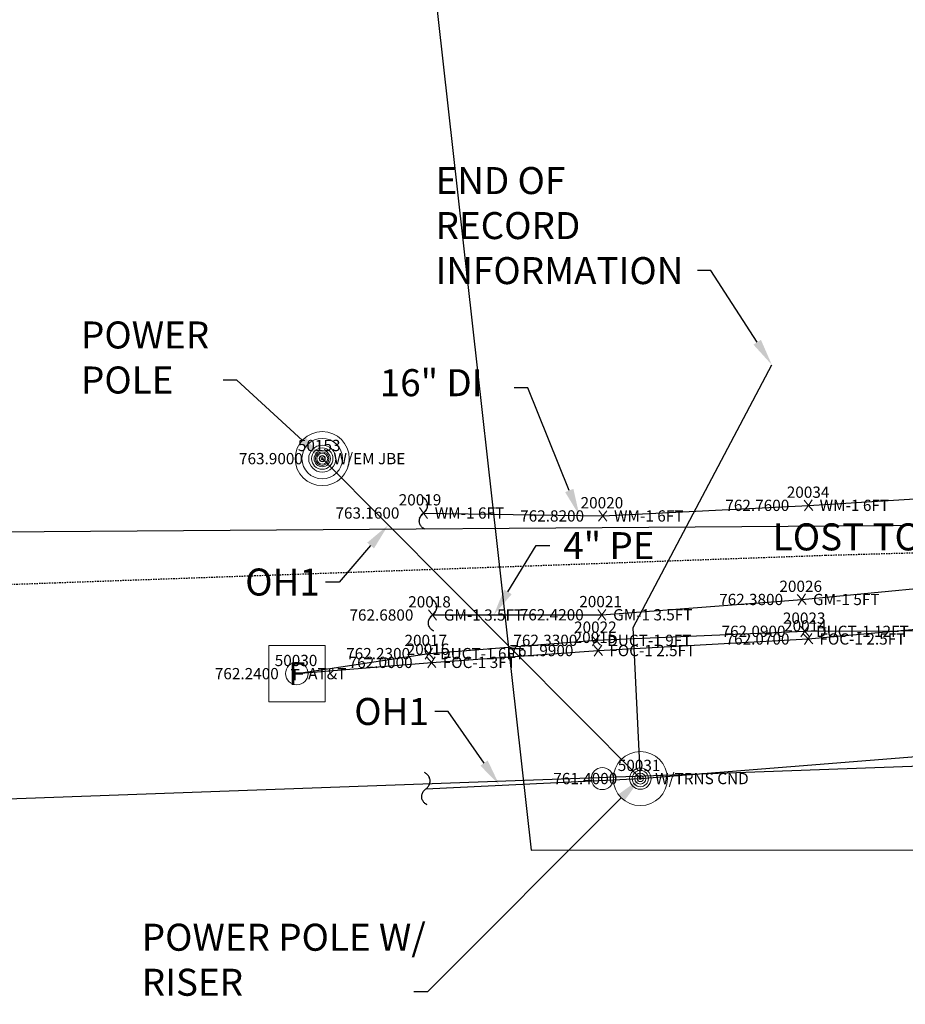
# Model space of a CAD drawing. Units: feet. Extents: x 2046901 to 4096787, y 13686219 to 27380132.
# Drawn here: x 2047092 to 2047171, y 13686389 to 13686477 of the extents above; entities that cross this region are included whole.
import ezdxf
from ezdxf import colors
from ezdxf.entities.mleader import LeaderData, LeaderLine
from ezdxf.enums import TextEntityAlignment as Align
from ezdxf.math import Vec2, Vec3

# ---------------------------------------------------------------- set-up
doc = ezdxf.new("R2010")
doc.units = ezdxf.units.FT
doc.header["$MEASUREMENT"] = 0
doc.linetypes.add('HIDDEN2', pattern=[0.1875, 0.125, -0.0625])
for name, color, linetype in [('CE-BNDY-LINE', 253, 'Continuous'), ('CE-PROP-WATR-LINE', 252, 'HIDDEN2'), ('CF-ROAD-TXDOT', 254, 'Continuous'), ('VE-TRG-C1-FO_DUCT-ATT', 30, 'C1_AB'), ('VE-TRG-E1-ELECTRIC-CPS ENERGY', 1, 'E1_AB'), ('VE-TRG-G1-GAS-CPS ENERGY', 52, 'G1_AB'), ('VE-TRG-OVHERHEAD', 1, 'OH'), ('VE-TRG-W1-WATER-SAWS', 5, 'W1_AB')]:
    doc.layers.add(name, color=color, linetype=linetype)
for name, color, linetype, plot in [('VE-TRG-PTS', 7, 'Continuous', False), ('VE-TRG-Text', 21, 'Continuous', False), ('VE-TRG-Z-SUE QLB LIMITS', 6, 'Continuous', False)]:
    doc.layers.add(name, color=color, linetype=linetype, plot=plot)
doc.styles.add('Briggs Ranch SUE_240725_2d_V8i_GRAPHIC - Default$0$Styledgn001', font='dgn001.shx')
doc.styles.add('Briggs Ranch SUE_241112_2d_V8i_GRAPHIC - Default$0$Styledgn001', font='dgn001.shx')
doc.styles.add('RomanS', font='romans.shx')
doc.styles.get("Standard").update_dxf_attribs({"font": 'arial.ttf'})
doc.styles.add('TRG-TEXT', font='romans.shx', dxfattribs={"height": 1.2})
doc.linetypes.add('C1_AB', pattern='A,6,-0.6,1.2,-0.6,6,-0.6,1.2,-0.6,6,-1.447619,["C1",RomanS,S=1,R=0,X=0,Y=-0.5],-4.352381', length=28.6)
doc.linetypes.add('E1_AB', pattern='A,2,-1.2,2,-1.2,2,-1.2,2,-1.347619,["E1",RomanS,S=1,R=0,X=0,Y=-0.5],-3.252381', length=16.2)
doc.linetypes.add('E1_CD', pattern='A,2,-1.2,2,-1.2,2,-1.2,2,-1.093844,[133,ltypeshp,S=1.2,R=0,X=0,Y=0],-0.253775,["E1",RomanS,S=1,R=0,X=0,Y=-0.5],-3.252381', length=16.2)
doc.linetypes.add('G1_AB', pattern='A,6,-0.6,1.2,-0.6,1.2,-0.6,6,-1.447619,["G1",RomanS,S=1,R=0,X=0,Y=-0.5],-4.352381', length=22)
doc.linetypes.add('OH', pattern='A,6.4,-0.07619,["OH",RomanS,S=1,R=0,X=0,Y=-0.5],-2.12381,6.4', length=15)
doc.linetypes.add('W1_AB', pattern='A,6,-0.6,0.2,-0.6,6,-0.6,0.2,-0.6,6,-1.27619,["W1",RomanS,S=1,R=0,X=0,Y=-0.5],-3.32381', length=25.4)

# ---------------------------------------------------------------- blocks, each defined once
blk = doc.blocks.new('FIBER HH')
at = {"color": 30, "linetype": 'Continuous', "lineweight": 13}
blk.add_lwpolyline([(-1.25, 1.25), (1.25, 1.25), (1.25, -1.25), (-1.25, -1.25)], close=True, dxfattribs=at)
blk.add_text('F', height=1, dxfattribs=at).set_placement((0, 0), align=Align.MIDDLE_CENTER)
blk = doc.blocks.new('UTILITY CONTINUATION')
at = {"linetype": 'Continuous', "ltscale": 10}
blk.add_open_spline([(0.049, -0.6), (0.033, -0.592), (0.012, -0.581), (-0.016, -0.562), (-0.049, -0.534), (-0.066, -0.517), (-0.09, -0.487), (-0.11, -0.456), (-0.13, -0.417), (-0.148, -0.374), (-0.151, -0.352), (-0.154, -0.327), (-0.156, -0.3), (-0.154, -0.275), (-0.152, -0.251), (-0.148, -0.226), (-0.136, -0.184), (-0.119, -0.142), (-0.098, -0.104), (-0.072, -0.068), (-0.032, -0.025), (0, 0), (0.038, 0.027), (0.07, 0.061), (0.098, 0.098), (0.118, 0.132), (0.136, 0.172), (0.148, 0.214), (0.152, 0.242), (0.155, 0.271), (0.155, 0.3), (0.154, 0.32), (0.151, 0.34), (0.148, 0.359), (0.136, 0.4), (0.119, 0.44), (0.098, 0.476), (0.084, 0.496), (0.067, 0.516), (0.049, 0.534), (0.017, 0.562), (-0.012, 0.581), (-0.049, 0.6)], degree=3, knots=[0, 0, 0, 0, 0.050138, 0.050138, 0.050138, 0.101031, 0.101031, 0.101031, 0.164399, 0.164399, 0.164399, 0.25478, 0.25478, 0.25478, 0.339484, 0.339484, 0.339484, 0.415746, 0.415746, 0.415746, 0.48019, 0.48019, 0.48019, 0.569023, 0.569023, 0.569023, 0.649966, 0.649966, 0.649966, 0.725192, 0.725192, 0.725192, 0.812946, 0.812946, 0.812946, 0.875092, 0.875092, 0.875092, 0.949971, 0.949971, 0.949971, 1, 1, 1, 1], dxfattribs=at)
blk = doc.blocks.new('TRG EMH')
at = {"color": 1, "linetype": 'Continuous', "lineweight": 13}
for radius in [1, 0.75, 0.5, 0.25, 0.1]:
    blk.add_circle((0, 0), radius, dxfattribs=at)
blk = doc.blocks.new('PP WRISER')
at = {"color": 1, "linetype": 'Continuous', "lineweight": 13, "ltscale": 10}
for centre, radius in [((0, 0), 1), ((-1.409, 0), 0.409)]:
    blk.add_circle(centre, radius, dxfattribs=at)
blk = doc.blocks.new('Briggs Ranch SUE_240725_2d_V8i_GRAPHIC - Default$0$JBT1')
at = {"layer": 'VE-TRG-PTS', "color": 30, "lineweight": 13}
blk.add_circle((0, 0.002), 1, dxfattribs=at)
at = {"layer": 'VE-TRG-PTS', "color": 30, "lineweight": 13, "insert": (-0.16, -0.1), "char_height": 0.99999, "attachment_point": 5, "line_spacing_factor": 0.8, "style": 'Briggs Ranch SUE_240725_2d_V8i_GRAPHIC - Default$0$Styledgn001'}
blk.add_mtext('{\\Fdgn000|c0;\\C30;T}', dxfattribs=at)
blk = doc.blocks.new('Briggs Ranch SUE_240725_2d_V8i_GRAPHIC - Default$0$PP8')
at = {"layer": 'VE-TRG-PTS', "color": 1, "lineweight": 0}
for radius in [0.95, 0.721, 0.487, 0.27, 0.096]:
    blk.add_circle((0, 0), radius, dxfattribs=at)
blk = doc.blocks.new('Briggs Ranch SUE_240725_2d_V8i_GRAPHIC - Default$0$PP13')
at = {"layer": 'VE-TRG-PTS', "color": 1, "lineweight": 0}
for radius in [0.95, 0.721, 0.487, 0.27, 0.096]:
    blk.add_circle((0, 0), radius, dxfattribs=at)
blk = doc.blocks.new('Briggs Ranch SUE_241112_2d_V8i_GRAPHIC - Default$0$UT9')
at = {"layer": 'VE-TRG-PTS', "color": 30, "lineweight": 13}
for p in [(-0.401, 0.436), (-0.316, -0.5), (0.316, 0.5), (0.401, -0.436)]:
    blk.add_line(p, (0, 0), dxfattribs=at)
blk = doc.blocks.new('Briggs Ranch SUE_241112_2d_V8i_GRAPHIC - Default$0$UT10')
at = {"layer": 'VE-TRG-PTS', "color": 30, "lineweight": 13}
for p in [(-0.385, 0.449), (-0.334, -0.489), (0.334, 0.489), (0.385, -0.449)]:
    blk.add_line(p, (0, 0), dxfattribs=at)
blk = doc.blocks.new('Briggs Ranch SUE_241112_2d_V8i_GRAPHIC - Default$0$UT11')
at = {"layer": 'VE-TRG-PTS', "color": 30, "lineweight": 13}
for p in [(-0.392, 0.443), (-0.326, -0.494), (0.326, 0.494), (0.392, -0.443)]:
    blk.add_line(p, (0, 0), dxfattribs=at)
blk = doc.blocks.new('Briggs Ranch SUE_241112_2d_V8i_GRAPHIC - Default$0$UT12')
at = {"layer": 'VE-TRG-PTS', "color": 30, "lineweight": 13}
for p in [(-0.396, 0.44), (-0.322, -0.497), (0.322, 0.497), (0.396, -0.44)]:
    blk.add_line(p, (0, 0), dxfattribs=at)
blk = doc.blocks.new('Briggs Ranch SUE_241112_2d_V8i_GRAPHIC - Default$0$GL4')
at = {"layer": 'VE-TRG-PTS', "color": 2, "lineweight": 0}
for p in [(-0.361, 0.47), (-0.359, -0.47), (0.359, 0.47), (0.361, -0.47)]:
    blk.add_line(p, (0, 0), dxfattribs=at)
blk = doc.blocks.new('Briggs Ranch SUE_241112_2d_V8i_GRAPHIC - Default$0$WL')
at = {"layer": 'VE-TRG-PTS', "color": 5, "lineweight": 0}
for p in [(-0.368, -0.464), (-0.352, 0.476), (0.368, 0.464), (0.352, -0.476)]:
    blk.add_line(p, (0, 0), dxfattribs=at)
blk = doc.blocks.new('Briggs Ranch SUE_241112_2d_V8i_GRAPHIC - Default$0$WL1')
at = {"layer": 'VE-TRG-PTS', "color": 5, "lineweight": 0}
for p in [(-0.368, -0.464), (-0.352, 0.476), (0.368, 0.464), (0.352, -0.476)]:
    blk.add_line(p, (0, 0), dxfattribs=at)
blk = doc.blocks.new('Briggs Ranch SUE_241112_2d_V8i_GRAPHIC - Default$0$GL5')
at = {"layer": 'VE-TRG-PTS', "color": 2, "lineweight": 0}
for p in [(-0.361, 0.47), (-0.359, -0.47), (0.359, 0.47), (0.361, -0.47)]:
    blk.add_line(p, (0, 0), dxfattribs=at)
blk = doc.blocks.new('Briggs Ranch SUE_241112_2d_V8i_GRAPHIC - Default$0$UT13')
at = {"layer": 'VE-TRG-PTS', "color": 30, "lineweight": 13}
for p in [(-0.396, 0.44), (-0.322, -0.497), (0.322, 0.497), (0.396, -0.44)]:
    blk.add_line(p, (0, 0), dxfattribs=at)
blk = doc.blocks.new('Briggs Ranch SUE_241112_2d_V8i_GRAPHIC - Default$0$UT14')
at = {"layer": 'VE-TRG-PTS', "color": 30, "lineweight": 13}
for p in [(-0.38, 0.454), (-0.339, -0.485), (0.339, 0.485), (0.38, -0.454)]:
    blk.add_line(p, (0, 0), dxfattribs=at)
blk = doc.blocks.new('Briggs Ranch SUE_241112_2d_V8i_GRAPHIC - Default$0$GL6')
at = {"layer": 'VE-TRG-PTS', "color": 2, "lineweight": 0}
for p in [(-0.395, 0.441), (-0.323, -0.496), (0.323, 0.496), (0.395, -0.441)]:
    blk.add_line(p, (0, 0), dxfattribs=at)
blk = doc.blocks.new('Briggs Ranch SUE_241112_2d_V8i_GRAPHIC - Default$0$WL2')
at = {"layer": 'VE-TRG-PTS', "color": 5, "lineweight": 0}
for p in [(-0.384, 0.451), (-0.335, -0.488), (0.335, 0.488), (0.384, -0.451)]:
    blk.add_line(p, (0, 0), dxfattribs=at)

msp = doc.modelspace()

# ---------------------------------------------------------------- linework, layer by layer
at = {"layer": 'CE-BNDY-LINE'}
msp.add_lwpolyline([(2047099.257, 13686724.243), (2047115.117, 13686706.64), (2047133.151, 13686683.07), (2047149.239, 13686658.13), (2047163.277, 13686631.981), (2047175.174, 13686604.792), (2047184.854, 13686576.736), (2047192.254, 13686547.996), (2047197.328, 13686518.754), (2047200.041, 13686489.2), (2047200.378, 13686459.523), (2047200.768, 13686426.923), (2047185.969, 13686410.889), (2046977.053, 13686403.342), (2046974.009, 13686724.243)], dxfattribs=at)
at = {"layer": 'CE-PROP-WATR-LINE'}
msp.add_lwpolyline([(2046956.329, 13686421.718), (2047163.535, 13686429.118), (2047258.391, 13686431.822)], dxfattribs=at)
at = {"layer": 'CF-ROAD-TXDOT'}
msp.add_lwpolyline([(2049145.297, 13686473.779), (2048861.623, 13686457.493, -0.006879), (2048574.421, 13686444.742, -0.006894), (2048286.621, 13686439.068), (2047258.855, 13686432.352), (2046901.168, 13686429.843)], format="xyb", dxfattribs=at)
at = {"layer": 'VE-TRG-C1-FO_DUCT-ATT', "ltscale": 2.4, "flags": 128}
for points in [[(2047116.61, 13686418.602), (2047128.56, 13686419.6), (2047143.35, 13686420.65), (2047162.01, 13686421.68), (2047179.46, 13686423.25), (2047188.67, 13686427.92), (2047189.736, 13686429.003)], [(2047116.61, 13686418.602), (2047128.32, 13686420.38), (2047143.17, 13686421.56), (2047161.71, 13686422.36), (2047178.41, 13686422.43), (2047190.291, 13686420.945)]]:
    msp.add_lwpolyline(points, dxfattribs=at)
at = {"layer": 'VE-TRG-E1-ELECTRIC-CPS ENERGY', "linetype": 'E1_CD', "ltscale": 2.4, "flags": 128}
msp.add_lwpolyline([(2047147.11, 13686409.28), (2047146.47, 13686422.695), (2047158.788, 13686446.023)], dxfattribs=at)
at = {"layer": 'VE-TRG-G1-GAS-CPS ENERGY', "ltscale": 2.4, "flags": 128}
msp.add_lwpolyline([(2047128.66, 13686423.81), (2047143.69, 13686423.83), (2047161.44, 13686425.19), (2047179.31, 13686426.9), (2047185.87, 13686427.14), (2047186.65, 13686422.59), (2047187.54, 13686417.29), (2047187.95, 13686416.3)], dxfattribs=at)
at = {"layer": 'VE-TRG-OVHERHEAD', "ltscale": 2.4}
for points in [[(2047118.86, 13686437.7), (2047147.11, 13686409.28), (2047187.9, 13686412.55), (2047190.877, 13686412.438)], [(2047128.069, 13686408.373), (2047147.11, 13686409.28)]]:
    msp.add_lwpolyline(points, dxfattribs=at)
at = {"layer": 'VE-TRG-W1-WATER-SAWS', "ltscale": 2.4, "flags": 128}
msp.add_lwpolyline([(2047127.85, 13686432.87), (2047143.77, 13686432.61), (2047162.03, 13686433.55), (2047179.97, 13686434.65), (2047189.337, 13686434.797)], dxfattribs=at)
at = {"layer": 'VE-TRG-Z-SUE QLB LIMITS'}
msp.add_lwpolyline([(2047137.406, 13686402.918), (2047191.53, 13686402.959), (2047184.733, 13686501.637), (2047283.791, 13686499.737), (2047283.29, 13686550.525), (2047120.892, 13686550.525), (2047137.406, 13686402.918)], dxfattribs=at)

# ---------------------------------------------------------------- block references
at = {"layer": 'VE-TRG-C1-FO_DUCT-ATT', "xscale": 2, "yscale": 2, "zscale": 2}
msp.add_blockref('FIBER HH', (2047116.61, 13686418.602), dxfattribs=at)
at = {"layer": 'VE-TRG-G1-GAS-CPS ENERGY', "xscale": 2.4, "yscale": 2.4, "zscale": 2.4}
msp.add_blockref('UTILITY CONTINUATION', (2047128.66, 13686423.81), dxfattribs=at)
at = {"layer": 'VE-TRG-OVHERHEAD', "xscale": 2.4, "yscale": 2.4, "zscale": 2.4}
for name, p in [('TRG EMH', (2047118.86, 13686437.7)), ('PP WRISER', (2047147.11, 13686409.28)), ('UTILITY CONTINUATION', (2047128.069, 13686408.373))]:
    msp.add_blockref(name, p, dxfattribs=at)
at = {"layer": 'VE-TRG-W1-WATER-SAWS', "xscale": 2.4, "yscale": 2.4, "zscale": 2.4}
msp.add_blockref('UTILITY CONTINUATION', (2047127.85, 13686432.87), dxfattribs=at)
at = {"layer": 'VE-TRG-Z-SUE QLB LIMITS', "color": 1, "lineweight": 0}
for name, p in [('Briggs Ranch SUE_240725_2d_V8i_GRAPHIC - Default$0$PP13', (2047118.86, 13686437.7)), ('Briggs Ranch SUE_240725_2d_V8i_GRAPHIC - Default$0$PP8', (2047147.11, 13686409.28))]:
    msp.add_blockref(name, p, dxfattribs=at)
at = {"layer": 'VE-TRG-Z-SUE QLB LIMITS', "color": 5, "lineweight": 0}
for name, p in [('Briggs Ranch SUE_241112_2d_V8i_GRAPHIC - Default$0$WL2', (2047162.03, 13686433.55)), ('Briggs Ranch SUE_241112_2d_V8i_GRAPHIC - Default$0$WL', (2047127.85, 13686432.87)), ('Briggs Ranch SUE_241112_2d_V8i_GRAPHIC - Default$0$WL1', (2047143.77, 13686432.61))]:
    msp.add_blockref(name, p, dxfattribs=at)
at = {"layer": 'VE-TRG-Z-SUE QLB LIMITS', "color": 2, "lineweight": 0}
for name, p in [('Briggs Ranch SUE_241112_2d_V8i_GRAPHIC - Default$0$GL6', (2047161.44, 13686425.19)), ('Briggs Ranch SUE_241112_2d_V8i_GRAPHIC - Default$0$GL5', (2047143.69, 13686423.83)), ('Briggs Ranch SUE_241112_2d_V8i_GRAPHIC - Default$0$GL4', (2047128.66, 13686423.81))]:
    msp.add_blockref(name, p, dxfattribs=at)
at = {"layer": 'VE-TRG-Z-SUE QLB LIMITS', "color": 30, "lineweight": 13}
for name, p in [('Briggs Ranch SUE_241112_2d_V8i_GRAPHIC - Default$0$UT14', (2047161.71, 13686422.36)), ('Briggs Ranch SUE_241112_2d_V8i_GRAPHIC - Default$0$UT13', (2047143.17, 13686421.56)), ('Briggs Ranch SUE_241112_2d_V8i_GRAPHIC - Default$0$UT9', (2047162.01, 13686421.68)), ('Briggs Ranch SUE_241112_2d_V8i_GRAPHIC - Default$0$UT12', (2047128.32, 13686420.38)), ('Briggs Ranch SUE_241112_2d_V8i_GRAPHIC - Default$0$UT10', (2047143.35, 13686420.65)), ('Briggs Ranch SUE_241112_2d_V8i_GRAPHIC - Default$0$UT11', (2047128.56, 13686419.6)), ('Briggs Ranch SUE_240725_2d_V8i_GRAPHIC - Default$0$JBT1', (2047116.61, 13686418.6))]:
    msp.add_blockref(name, p, dxfattribs=at)

# ---------------------------------------------------------------- texts
at = {"layer": 'VE-TRG-PTS', "color": 1, "linetype": 'Continuous', "lineweight": 0, "char_height": 1, "line_spacing_factor": 0.8, "style": 'Briggs Ranch SUE_240725_2d_V8i_GRAPHIC - Default$0$Styledgn001'}
for s, insert, attachment_point in [('{\\Fdgn000|c0;\\C1;50153}', (2047118.592, 13686438.37), 8), ('{\\Fdgn000|c0;\\C1;763.9000}', (2047117.148, 13686437.7), 6), ('{\\Fdgn000|c0;\\C1;W/EM JBE}', (2047119.86, 13686437.7), 4), ('{\\Fdgn000|c0;\\C1;50031}', (2047146.997, 13686409.95), 8), ('{\\Fdgn000|c0;\\C1;761.4000}', (2047145.059, 13686409.28), 6), ('{\\Fdgn000|c0;\\C1; W/TRNS CND}', (2047148.11, 13686409.28), 4)]:
    msp.add_mtext(s, dxfattribs=dict(at, insert=insert, attachment_point=attachment_point))
at = {"layer": 'VE-TRG-PTS', "color": 5, "linetype": 'Continuous', "lineweight": 0, "char_height": 1, "line_spacing_factor": 0.8, "style": 'Briggs Ranch SUE_241112_2d_V8i_GRAPHIC - Default$0$Styledgn001'}
for s, insert, attachment_point in [('{\\Fdgn000|c0;\\C5;20034}', (2047162.002, 13686434.22), 8), ('{\\Fdgn000|c0;\\C5;20019}', (2047127.543, 13686433.54), 8), ('{\\Fdgn000|c0;\\C5;20020}', (2047143.694, 13686433.28), 8), ('{\\Fdgn000|c0;\\C5;762.7600}', (2047160.333, 13686433.55), 6), ('{\\Fdgn000|c0;\\C5;WM-1 6FT}', (2047163.03, 13686433.55), 4), ('{\\Fdgn000|c0;\\C5;763.1600}', (2047125.713, 13686432.87), 6), ('{\\Fdgn000|c0;\\C5;WM-1 6FT}', (2047128.85, 13686432.87), 4), ('{\\Fdgn000|c0;\\C5;762.8200}', (2047142.114, 13686432.61), 6), ('{\\Fdgn000|c0;\\C5;WM-1 6FT}', (2047144.77, 13686432.61), 4)]:
    msp.add_mtext(s, dxfattribs=dict(at, insert=insert, attachment_point=attachment_point))
at = {"layer": 'VE-TRG-PTS', "color": 2, "linetype": 'Continuous', "lineweight": 0, "char_height": 1, "line_spacing_factor": 0.8, "style": 'Briggs Ranch SUE_241112_2d_V8i_GRAPHIC - Default$0$Styledgn001'}
for s, insert, attachment_point in [('{\\Fdgn000|c0;\\C2;20026}', (2047161.349, 13686425.86), 8), ('{\\Fdgn000|c0;\\C2;20018}', (2047128.388, 13686424.48), 8), ('{\\Fdgn000|c0;\\C2;20021}', (2047143.577, 13686424.5), 8), ('{\\Fdgn000|c0;\\C2;762.3800}', (2047159.784, 13686425.19), 6), ('{\\Fdgn000|c0;\\C2;GM-1 5FT}', (2047162.44, 13686425.19), 4), ('{\\Fdgn000|c0;\\C2;762.6800}', (2047126.956, 13686423.81), 6), ('{\\Fdgn000|c0;\\C2;GM-1 3.5FT}', (2047129.66, 13686423.81), 4), ('{\\Fdgn000|c0;\\C2;762.4200}', (2047142.081, 13686423.83), 6), ('{\\Fdgn000|c0;\\C2;GM-1 3.5FT}', (2047144.69, 13686423.83), 4)]:
    msp.add_mtext(s, dxfattribs=dict(at, insert=insert, attachment_point=attachment_point))
at = {"layer": 'VE-TRG-PTS', "color": 30, "linetype": 'Continuous', "lineweight": 0, "char_height": 1, "line_spacing_factor": 0.8, "style": 'Briggs Ranch SUE_241112_2d_V8i_GRAPHIC - Default$0$Styledgn001'}
for s, insert, attachment_point in [('{\\Fdgn000|c0;\\C30;20023}', (2047161.655, 13686423.03), 8), ('{\\Fdgn000|c0;\\C30;20022}', (2047143.115, 13686422.23), 8), ('{\\Fdgn000|c0;\\C30;762.0900}', (2047159.998, 13686422.36), 6), ('{\\Fdgn000|c0;\\C30;20014}', (2047161.766, 13686422.35), 8), ('{\\Fdgn000|c0;\\C30;DUCT-1 12FT}', (2047162.71, 13686422.36), 4), ('{\\Fdgn000|c0;\\C30;20017}', (2047128.056, 13686421.05), 8), ('{\\Fdgn000|c0;\\C30;762.3300}', (2047141.514, 13686421.56), 6), ('{\\Fdgn000|c0;\\C30;20015}', (2047143.078, 13686421.32), 8), ('{\\Fdgn000|c0;\\C30;DUCT-1 9FT}', (2047144.17, 13686421.56), 4), ('{\\Fdgn000|c0;\\C30;762.0700}', (2047160.353, 13686421.68), 6), ('{\\Fdgn000|c0;\\C30;FOC-1 2.5FT}', (2047163.01, 13686421.68), 4), ('{\\Fdgn000|c0;\\C30;762.2300}', (2047126.664, 13686420.38), 6), ('{\\Fdgn000|c0;\\C30;20016}', (2047128.253, 13686420.27), 8), ('{\\Fdgn000|c0;\\C30;DUCT-1 6FT}', (2047129.32, 13686420.38), 4), ('{\\Fdgn000|c0;\\C30;761.9900}', (2047141.165, 13686420.65), 6), ('{\\Fdgn000|c0;\\C30;FOC-1 2.5FT}', (2047144.35, 13686420.65), 4), ('{\\Fdgn000|c0;\\C30;762.0000}', (2047126.887, 13686419.6), 6), ('{\\Fdgn000|c0;\\C30;FOC-1 3FT}', (2047129.56, 13686419.6), 4)]:
    msp.add_mtext(s, dxfattribs=dict(at, insert=insert, attachment_point=attachment_point))
at = {"layer": 'VE-TRG-PTS', "color": 30, "linetype": 'Continuous', "lineweight": 13, "char_height": 1, "line_spacing_factor": 0.8, "style": 'Briggs Ranch SUE_240725_2d_V8i_GRAPHIC - Default$0$Styledgn001'}
for s, insert, attachment_point in [('{\\Fdgn000|c0;\\C30;50030}', (2047116.534, 13686419.27), 8), ('{\\Fdgn000|c0;\\C30;762.2400}', (2047115.001, 13686418.6), 6), ('{\\Fdgn000|c0;\\C30;AT&T}', (2047117.61, 13686418.6), 4)]:
    msp.add_mtext(s, dxfattribs=dict(at, insert=insert, attachment_point=attachment_point))

# ---------------------------------------------------------------- leaders
at = {"layer": 'VE-TRG-Text'}
ml = msp.add_multileader_mtext('Standard', dxfattribs=at)
ml.set_content('END OF RECORD INFORMATION', color=256, style='TRG-TEXT')
ml.set_leader_properties(color=256, linetype='Continuous', lineweight=-1)
ml.build(insert=Vec2(0, 0))
ml.multileader.update_dxf_attribs({"text_right_attachment_type": 3, "dogleg_length": 1.2, "arrow_head_size": 2.4})
ctx = ml.context
ctx.base_point, ctx.char_height, ctx.arrow_head_size, ctx.landing_gap_size, ctx.plane_origin = Vec3(2047127.721, 13686462.402), 2.4, 2.4, 1.2, Vec3(2047142.285, 13686458.741)
ctx.right_attachment = 3
notes = []
notes.append((ctx, [(0, (1, 1, 0), (2047153.378, 13686454.402), (-1, 0), 1.2, [(0, [(2047158.788, 13686446.023)], 0, [])])]))
ctx.mtext.insert, ctx.mtext.width, ctx.mtext.defined_height, ctx.mtext.flow_direction = Vec3(2047128.921, 13686463.602), 15.18665, 7.943, 5
ml = msp.add_multileader_mtext('Standard', dxfattribs=at)
ml.set_content('POWER POLE', color=256, style='TRG-TEXT')
ml.set_leader_properties(color=256, linetype='Continuous', lineweight=-1)
ml.build(insert=Vec2(0, 0))
ml.multileader.update_dxf_attribs({"text_right_attachment_type": 3, "dogleg_length": 1.2, "arrow_head_size": 2.4})
ctx = ml.context
ctx.base_point, ctx.char_height, ctx.arrow_head_size, ctx.landing_gap_size, ctx.plane_origin = Vec3(2047096.242, 13686448.685), 2.4, 2.4, 1.2, Vec3(2047102.887, 13686443.935)
ctx.right_attachment = 3
notes.append((ctx, [(0, (1, 1, 0), (2047111.271, 13686444.685), (-1, 0), 1.2, [(0, [(2047118.86, 13686437.7)], 0, [])])]))
ctx.mtext.insert, ctx.mtext.width, ctx.mtext.defined_height, ctx.mtext.flow_direction = Vec3(2047097.442, 13686449.885), 15.18665, 7.943, 5
ml = msp.add_multileader_mtext('Standard', dxfattribs=at)
ml.set_content('16" DI', color=256, style='TRG-TEXT')
ml.set_leader_properties(color=256, linetype='Continuous', lineweight=-1)
ml.build(insert=Vec2(0, 0))
ml.multileader.update_dxf_attribs({"text_right_attachment_type": 3, "dogleg_length": 1.2, "arrow_head_size": 2.4})
ctx = ml.context
ctx.base_point, ctx.char_height, ctx.arrow_head_size, ctx.landing_gap_size, ctx.plane_origin = Vec3(2047122.766, 13686444.448), 2.4, 2.4, 1.2, Vec3(2047141.697, 13686432.644)
ctx.right_attachment = 3
notes.append((ctx, [(0, (1, 1, 0), (2047137.109, 13686443.991), (-1, 0), 1.2, [(0, [(2047141.697, 13686432.644)], 0, [])])]))
ctx.mtext.insert, ctx.mtext.width, ctx.mtext.defined_height, ctx.mtext.flow_direction = Vec3(2047123.966, 13686445.648), 22.16826, 7.943, 5
ml = msp.add_multileader_mtext('Standard', dxfattribs=at)
ml.set_content('OH1', color=256, style='TRG-TEXT')
ml.set_leader_properties(color=256, linetype='Continuous', lineweight=-1)
ml.build(insert=Vec2(0, 0))
ml.multileader.update_dxf_attribs({"text_right_attachment_type": 3, "dogleg_length": 1.2, "arrow_head_size": 2.4})
ctx = ml.context
ctx.base_point, ctx.char_height, ctx.arrow_head_size, ctx.landing_gap_size, ctx.plane_origin = Vec3(2047110.821, 13686426.738), 2.4, 2.4, 1.2, Vec3(2047144.177, 13686433.227)
ctx.right_attachment = 3
notes.append((ctx, [(0, (1, 1, 0), (2047120.364, 13686426.738), (-1, 0), 1.2, [(0, [(2047124.723, 13686431.801)], 0, [])])]))
ctx.mtext.insert, ctx.mtext.width, ctx.mtext.defined_height, ctx.mtext.flow_direction = Vec3(2047112.021, 13686427.938), 22.16826, 7.943, 5
ml = msp.add_multileader_mtext('Standard', dxfattribs=at)
ml.set_content('4" PE', color=256, style='TRG-TEXT')
ml.set_leader_properties(color=256, linetype='Continuous', lineweight=-1)
ml.build(insert=Vec2(0, 0))
ml.multileader.update_dxf_attribs({"text_right_attachment_type": 3, "dogleg_length": 1.2, "arrow_head_size": 2.4})
ctx = ml.context
ctx.base_point, ctx.char_height, ctx.arrow_head_size, ctx.landing_gap_size, ctx.plane_origin = Vec3(2047139.061, 13686429.97), 2.4, 2.4, 1.2, Vec3(2047134.092, 13686423.817)
ctx.right_attachment = 3
notes.append((ctx, [(1, (1, 1, 0), (2047137.861, 13686429.97), (1, 0), 1.2, [(0, [(2047134.092, 13686423.817)], 0, [])])]))
ctx.mtext.insert, ctx.mtext.width, ctx.mtext.defined_height, ctx.mtext.flow_direction = Vec3(2047140.261, 13686431.17), 22.16826, 7.943, 5
ml = msp.add_multileader_mtext('Standard', dxfattribs=at)
ml.set_content('LOST TONE', color=256, style='TRG-TEXT')
ml.set_leader_properties(color=256, linetype='Continuous', lineweight=-1)
ml.build(insert=Vec2(0, 0))
ml.multileader.update_dxf_attribs({"text_right_attachment_type": 3, "dogleg_length": 1.2, "arrow_head_size": 2.4})
ctx = ml.context
ctx.base_point, ctx.char_height, ctx.arrow_head_size, ctx.landing_gap_size, ctx.plane_origin = Vec3(2047157.666, 13686430.749), 2.4, 2.4, 1.2, Vec3(2047187.67, 13686427.16)
ctx.right_attachment = 3
notes.append((ctx, [(0, (1, 1, 0), (2047180.581, 13686430.749), (-1, 0), 1.2, [(0, [(2047187.67, 13686427.16)], 0, [])])]))
ctx.mtext.insert, ctx.mtext.width, ctx.mtext.defined_height, ctx.mtext.flow_direction = Vec3(2047158.866, 13686431.949), 22.16826, 7.943, 5
ml = msp.add_multileader_mtext('Standard', dxfattribs=at)
ml.set_content('OH1', color=256, style='TRG-TEXT')
ml.set_leader_properties(color=256, linetype='Continuous', lineweight=-1)
ml.build(insert=Vec2(0, 0))
ml.multileader.update_dxf_attribs({"text_right_attachment_type": 3, "dogleg_length": 1.2, "arrow_head_size": 2.4})
ctx = ml.context
ctx.base_point, ctx.char_height, ctx.arrow_head_size, ctx.landing_gap_size, ctx.plane_origin = Vec3(2047120.503, 13686415.24), 2.4, 2.4, 1.2, Vec3(2047154.053, 13686410.11)
ctx.right_attachment = 3
notes.append((ctx, [(0, (1, 1, 0), (2047130.046, 13686415.24), (-1, 0), 1.2, [(0, [(2047134.599, 13686408.684)], 0, [])])]))
ctx.mtext.insert, ctx.mtext.width, ctx.mtext.defined_height, ctx.mtext.flow_direction = Vec3(2047121.703, 13686416.44), 22.16826, 7.943, 5
ml = msp.add_multileader_mtext('Standard', dxfattribs=at)
ml.set_content('POWER POLE W/ RISER', color=256, style='TRG-TEXT')
ml.set_leader_properties(color=256, linetype='Continuous', lineweight=-1)
ml.build(insert=Vec2(0, 0))
ml.multileader.update_dxf_attribs({"text_right_attachment_type": 3, "dogleg_length": 1.2, "arrow_head_size": 2.4})
ctx = ml.context
ctx.base_point, ctx.char_height, ctx.arrow_head_size, ctx.landing_gap_size, ctx.plane_origin = Vec3(2047101.635, 13686394.784), 2.4, 2.4, 1.2, Vec3(2047133.058, 13686389.577)
ctx.right_attachment = 3
notes.append((ctx, [(0, (1, 1, 0), (2047128.207, 13686390.327), (-1, 0), 1.2, [(0, [(2047147.11, 13686409.28)], 0, [])])]))
ctx.mtext.insert, ctx.mtext.width, ctx.mtext.defined_height, ctx.mtext.flow_direction = Vec3(2047102.835, 13686396.384), 28.42243, 7.826, 5
for ctx, leaders in notes:
    for number, flags, end, landing, length, lines in leaders:
        leader = LeaderData()
        leader.index, (leader.has_last_leader_line, leader.has_dogleg_vector, leader.attachment_direction) = number, flags
        leader.last_leader_point, leader.dogleg_vector, leader.dogleg_length = Vec3(end), Vec3(landing), length
        for number, points, colour, breaks in lines:
            line = LeaderLine()
            line.index, line.vertices, line.color, line.breaks = number, Vec3.list(points), colors.encode_raw_color(colour), breaks
            leader.lines.append(line)
        ctx.leaders.append(leader)

doc.saveas('drawing.dxf')
